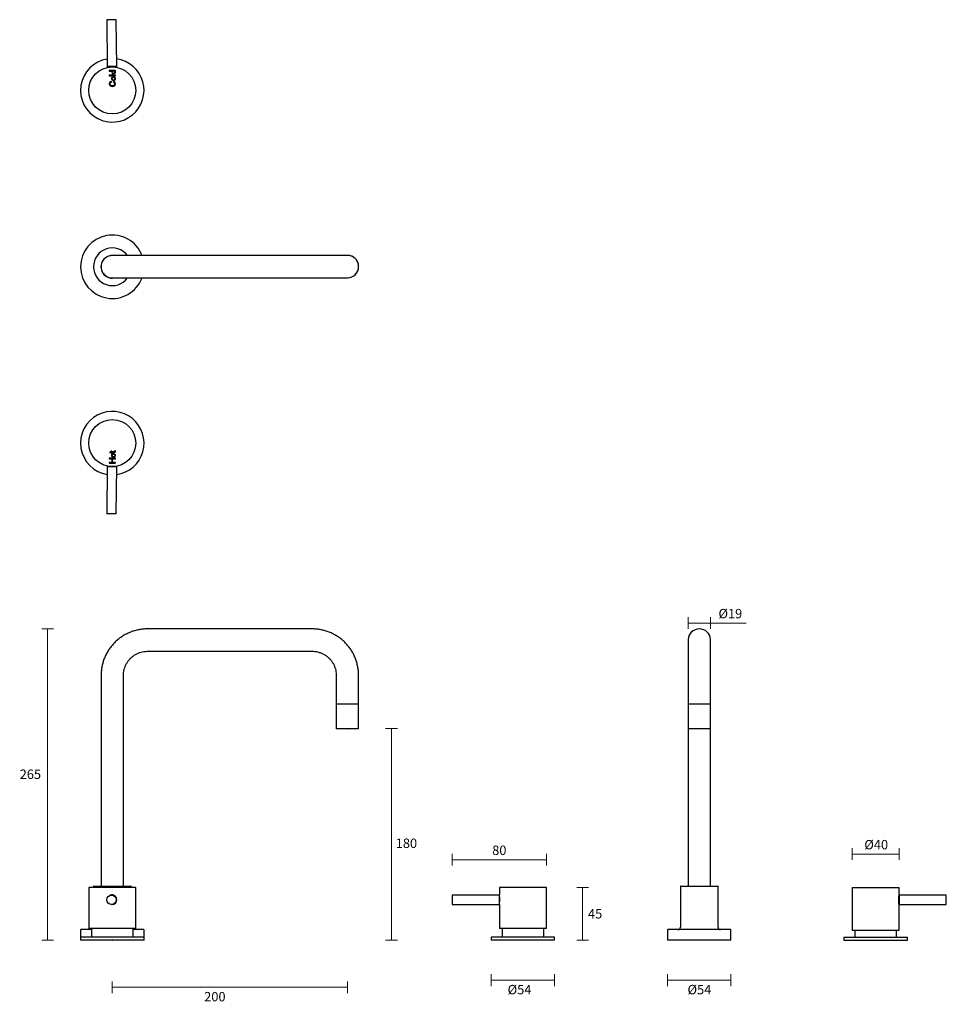
# Model space of a CAD drawing. Units: millimetres. Extents: x -281 to 508, y -147 to 691.
import ezdxf

# ---------------------------------------------------------------- set-up
doc = ezdxf.new("R2010")
doc.units = ezdxf.units.MM
doc.header["$PDSIZE"] = -1
doc.layers.add('DIMENSION', color=255, linetype='Continuous')
doc.dimstyles.new('RG Dimension Lines', dxfattribs={"dimscale": 12, "dimtxt": 8, "dimasz": 3.5, "dimexe": 5, "dimexo": 1, "dimgap": 4, "dimtad": 2, "dimtih": 1, "dimtoh": 1, "dimdec": 0, "dimzin": 0, "dimdsep": 46, "dimtxsty": 'Standard', "dimblk": 'NONE', "dimcen": 0, "dimclrd": 256, "dimclre": 256, "dimclrt": 7, "dimadec": 0, "dimazin": 0, "dimtfac": 1, "dimtdec": 0, "dimtmove": 0, "dimatfit": 3, "dimldrblk": 'NONE', "dimfxl": 5, "dimfxlon": 1, "dimtolj": 1, "dimtzin": 0, "dimlwd": 0, "dimlwe": 0, "dimarcsym": 0})

# ---------------------------------------------------------------- blocks, each defined once
blk = doc.blocks.new('*D21')
at = {"layer": 'Defpoints', "color": 0, "transparency": 16777216}
for p in [(-1.85, 87.41), (-201.85, -92.26), (-1.85, -132.26)]:
    blk.add_point(p, dxfattribs=at)
at = {"layer": 'DIMENSION', "lineweight": 0, "transparency": 16777216}
for p, q in [((-201.85, -127.26), (-201.85, -137.26)), ((-201.85, -132.26), (-1.85, -132.26)), ((-1.85, -127.26), (-1.85, -137.26))]:
    blk.add_line(p, q, dxfattribs=at)
at = {"layer": 'DIMENSION', "color": 7, "transparency": 16777216, "insert": (-114.6, -136.26), "char_height": 8, "attachment_point": 2}
blk.add_mtext('\\A1;200', dxfattribs=at)
blk = doc.blocks.new('_None')
blk = doc.blocks.new('*D22')
at = {"layer": 'Defpoints', "color": 0, "transparency": 16777216}
for p in [(4.9, 87.81), (35.67, 87.81), (-174.85, -92.26)]:
    blk.add_point(p, dxfattribs=at)
at = {"layer": 'DIMENSION', "lineweight": 0, "transparency": 16777216}
for p, q in [((30.67, 87.81), (40.67, 87.81)), ((35.67, -92.26), (35.67, 87.81)), ((30.67, -92.26), (40.67, -92.26))]:
    blk.add_line(p, q, dxfattribs=at)
at = {"layer": 'DIMENSION', "color": 7, "transparency": 16777216, "insert": (48.34, -5.8), "char_height": 8, "attachment_point": 2}
blk.add_mtext('\\A1;180', dxfattribs=at)
blk = doc.blocks.new('*D23')
at = {"layer": 'Defpoints', "color": 0, "transparency": 16777216}
for p in [(-256.85, 172.51), (-171.85, 172.51), (-228.85, -92.26)]:
    blk.add_point(p, dxfattribs=at)
at = {"layer": 'DIMENSION', "lineweight": 0, "transparency": 16777216}
for p, q in [((-251.85, 172.51), (-261.85, 172.51)), ((-256.85, -92.26), (-256.85, 172.51)), ((-251.85, -92.26), (-261.85, -92.26))]:
    blk.add_line(p, q, dxfattribs=at)
at = {"layer": 'DIMENSION', "color": 7, "transparency": 16777216, "insert": (-271.52, 52.91), "char_height": 8, "attachment_point": 2}
blk.add_mtext('\\A1;265', dxfattribs=at)
blk = doc.blocks.new('*D18')
at = {"layer": 'Defpoints', "color": 0, "transparency": 16777216}
for p in [(120.4, -92.26), (174.4, -92.26), (120.4, -126.26)]:
    blk.add_point(p, dxfattribs=at)
at = {"layer": 'DIMENSION', "lineweight": 0, "transparency": 16777216}
for p, q in [((120.4, -121.26), (120.4, -131.26)), ((174.4, -121.26), (174.4, -131.26)), ((174.4, -126.26), (120.4, -126.26))]:
    blk.add_line(p, q, dxfattribs=at)
at = {"layer": 'DIMENSION', "color": 7, "transparency": 16777216, "insert": (144.54, -130.26), "char_height": 8, "attachment_point": 2}
blk.add_mtext('\\A1;%%c54', dxfattribs=at)
blk = doc.blocks.new('*D17')
at = {"layer": 'Defpoints', "color": 0, "transparency": 16777216}
for p in [(270.4, -92.19), (324.4, -92.19), (324.4, -126.26)]:
    blk.add_point(p, dxfattribs=at)
at = {"layer": 'DIMENSION', "lineweight": 0, "transparency": 16777216}
for p, q in [((270.4, -121.26), (270.4, -131.26)), ((324.4, -121.26), (324.4, -131.26)), ((270.4, -126.26), (324.4, -126.26))]:
    blk.add_line(p, q, dxfattribs=at)
at = {"layer": 'DIMENSION', "color": 7, "transparency": 16777216, "insert": (297.54, -130.26), "char_height": 8, "attachment_point": 2}
blk.add_mtext('\\A1;%%c54', dxfattribs=at)
blk = doc.blocks.new('*D16')
at = {"layer": 'Defpoints', "color": 0, "transparency": 16777216}
for p in [(467.4, -18.99), (427.4, -47.31), (467.4, -47.31)]:
    blk.add_point(p, dxfattribs=at)
at = {"layer": 'DIMENSION', "lineweight": 0, "transparency": 16777216}
for p, q in [((427.4, -23.99), (427.4, -13.99)), ((467.4, -23.99), (467.4, -13.99)), ((427.4, -18.99), (467.4, -18.99))]:
    blk.add_line(p, q, dxfattribs=at)
at = {"layer": 'DIMENSION', "color": 7, "transparency": 16777216, "insert": (447.93, -6.99), "char_height": 8, "attachment_point": 2}
blk.add_mtext('\\A1;%%c40', dxfattribs=at)
blk = doc.blocks.new('*D19')
at = {"layer": 'Defpoints', "color": 0, "transparency": 16777216}
for p in [(167.4, -47.31), (198.16, -47.31), (174.4, -92.26)]:
    blk.add_point(p, dxfattribs=at)
at = {"layer": 'DIMENSION', "lineweight": 0, "transparency": 16777216}
for p, q in [((193.16, -47.31), (203.16, -47.31)), ((198.16, -92.26), (198.16, -47.31)), ((193.16, -92.26), (203.16, -92.26))]:
    blk.add_line(p, q, dxfattribs=at)
at = {"layer": 'DIMENSION', "color": 7, "transparency": 16777216, "insert": (208.83, -69.78), "char_height": 8, "attachment_point": 5}
blk.add_mtext('\\A1;45', dxfattribs=at)
blk = doc.blocks.new('*D20')
at = {"layer": 'Defpoints', "color": 0, "transparency": 16777216}
for p in [(167.4, -23.76), (167.4, -47.31), (87.32, -53.81)]:
    blk.add_point(p, dxfattribs=at)
at = {"layer": 'DIMENSION', "lineweight": 0, "transparency": 16777216}
for p, q in [((87.32, -28.76), (87.32, -18.76)), ((87.32, -23.76), (167.4, -23.76)), ((167.4, -28.76), (167.4, -18.76))]:
    blk.add_line(p, q, dxfattribs=at)
at = {"layer": 'DIMENSION', "color": 7, "transparency": 16777216, "insert": (127.36, -15.76), "char_height": 8, "attachment_point": 5}
blk.add_mtext('\\A1;80', dxfattribs=at)
blk = doc.blocks.new('*D24')
at = {"layer": 'Defpoints', "color": 0, "transparency": 16777216}
for p in [(307.01, 177.53), (287.95, 163.64), (307.01, 163.77)]:
    blk.add_point(p, dxfattribs=at)
at = {"layer": 'DIMENSION', "lineweight": 0, "transparency": 16777216}
for p, q in [((287.95, 172.53), (287.95, 182.53)), ((287.95, 177.53), (307.01, 177.53)), ((307.01, 172.53), (307.01, 182.53)), ((307.01, 177.53), (337.18, 177.53))]:
    blk.add_line(p, q, dxfattribs=at)
at = {"layer": 'DIMENSION', "color": 7, "transparency": 16777216, "insert": (323.85, 185.53), "char_height": 8, "attachment_point": 5}
blk.add_mtext('\\A1;%%C19', dxfattribs=at)

msp = doc.modelspace()

# ---------------------------------------------------------------- linework, layer by layer
at = {"color": 7, "linetype": 'Continuous', "lineweight": 25}
for p, q in [((-205.38, 690.57), (-206.51, 690.56)), ((-206.51, 690.56), (-206.07, 650.74)), ((-198.51, 690.65), (-205.38, 690.57)), ((-198.07, 650.82), (-198.51, 690.65)), ((-204.95, 650.75), (-206.07, 650.74)), ((-206.07, 650.74), (-205.9, 650.11)), ((-198.07, 650.82), (-204.95, 650.75)), ((-199.32, 647.48), (-204.26, 647.48)), ((-204.26, 646.88), (-201.93, 646.88)), ((-202.35, 646.08), (-202.37, 646.02)), ((-202.37, 646.02), (-202.35, 645.95)), ((-199.48, 646.88), (-199.32, 646.88)), ((-199.02, 646.03), (-199.04, 646.09)), ((-199.03, 645.96), (-199.02, 646.03)), ((-198.24, 650.19), (-198.07, 650.82)), ((-199.32, 643.52), (-204.26, 643.52)), ((-204.26, 642.92), (-199.32, 642.92)), ((-202.59, 640.62), (-202.6, 640.55)), ((-202.6, 640.55), (-202.58, 640.48)), ((-199.02, 640.56), (-199.04, 640.63)), ((-199.04, 640.49), (-199.02, 640.56)), ((-204.58, 636.16), (-204.59, 636.1)), ((-204.59, 636.1), (-204.58, 636.03)), ((-199.02, 636.1), (-199.04, 636.17)), ((-199.04, 636.03), (-199.02, 636.1)), ((-171.86, 490.05), (-201.86, 490.02)), ((-31.86, 490.16), (-171.86, 490.05)), ((-1.86, 490.19), (-31.86, 490.16)), ((-201.85, 471.02), (-171.85, 471.05)), ((-171.85, 471.05), (-31.85, 471.16)), ((-31.85, 471.16), (-1.85, 471.19)), ((-202.76, 323.02), (-203.72, 323.02)), ((-203.72, 322.42), (-202.76, 322.42)), ((-202.76, 323.35), (-202.76, 323.02)), ((-202.76, 322.42), (-202.76, 322.11)), ((-202.63, 320.16), (-202.65, 320.09)), ((-202.65, 320.09), (-202.63, 320.02)), ((-202.16, 323.02), (-202.16, 323.35)), ((-200.26, 323.02), (-202.16, 323.02)), ((-202.16, 322.11), (-202.16, 322.42)), ((-202.16, 322.42), (-200.26, 322.42)), ((-199.66, 323.87), (-199.72, 323.49)), ((-199.13, 323.4), (-199.07, 323.78)), ((-199.07, 320.1), (-199.08, 320.17)), ((-199.08, 320.03), (-199.07, 320.1)), ((-206.07, 310.3), (-206.51, 270.48)), ((-205.9, 310.93), (-206.07, 310.3)), ((-204.95, 310.29), (-206.07, 310.3)), ((-198.07, 310.22), (-204.95, 310.29)), ((-199.37, 317.77), (-204.32, 317.77)), ((-204.32, 317.17), (-202.14, 317.17)), ((-202.14, 314.18), (-204.32, 314.18)), ((-204.32, 313.58), (-199.37, 313.58)), ((-202.14, 317.17), (-202.14, 314.18)), ((-201.54, 314.18), (-201.54, 317.17)), ((-201.54, 317.17), (-199.37, 317.17)), ((-199.37, 314.18), (-201.54, 314.18)), ((-198.51, 270.39), (-198.07, 310.22)), ((-198.07, 310.22), (-198.24, 310.85)), ((-205.38, 270.47), (-206.51, 270.48)), ((-198.51, 270.39), (-205.38, 270.47)), ((-31.85, 172.51), (-171.85, 172.51)), ((297.54, 172.51), (297.43, 172.51)), ((-171.85, 153.51), (-31.85, 153.51)), ((-211.35, 133.01), (-211.35, -46.19)), ((-192.35, -46.19), (-192.35, 133.01)), ((-11.35, 133.01), (-11.35, 108.51)), ((7.65, 108.51), (7.65, 133.01)), ((287.9, 133.01), (287.9, -46.19)), ((288.07, 133.01), (288.07, 108.51)), ((307.07, 108.51), (307.07, 133.01)), ((-11.38, 108.41), (-11.38, 87.41)), ((7.67, 108.41), (-11.38, 108.41)), ((7.65, 108.51), (-11.35, 108.51)), ((-10.35, 108.51), (-10.35, 108.41)), ((6.64, 108.41), (6.64, 108.51)), ((7.67, 87.41), (7.67, 108.41)), ((288.04, 108.41), (288.04, 87.41)), ((307.09, 108.41), (288.04, 108.41)), ((307.07, 108.51), (288.07, 108.51)), ((288.9, 108.51), (288.9, 108.41)), ((305.9, 108.41), (305.9, 108.51)), ((306.9, 108.41), (306.9, 108.51)), ((307.09, 87.41), (307.09, 108.41)), ((7.67, 87.41), (-11.38, 87.41)), ((307.09, 87.41), (288.04, 87.41)), ((306.9, -46.19), (306.9, 87.41)), ((-221.85, -47.31), (-221.85, -82.31)), ((-181.85, -47.31), (-221.85, -47.31)), ((-217.85, -46.39), (-217.85, -47.31)), ((-217.65, -46.19), (-186.44, -46.19)), ((-186.44, -46.19), (-186.05, -46.19)), ((-185.85, -47.31), (-185.85, -46.39)), ((-181.85, -82.31), (-181.85, -47.31)), ((127.4, -47.31), (127.4, -53.69)), ((167.4, -47.31), (127.4, -47.31)), ((167.4, -82.31), (167.4, -47.31)), ((281.4, -46.39), (281.4, -81.19)), ((281.6, -46.19), (293.93, -46.19)), ((293.93, -46.19), (313.2, -46.19)), ((313.4, -81.19), (313.4, -46.39)), ((427.4, -47.31), (427.4, -83.71)), ((427.4, -47.31), (467.4, -47.31)), ((467.4, -53.69), (467.4, -47.31)), ((-202.07, -53.81), (-202.51, -53.81)), ((127.14, -53.81), (87.32, -53.81)), ((127.43, -53.89), (127.14, -53.81)), ((467.66, -53.81), (467.37, -53.89)), ((507.48, -53.81), (467.66, -53.81)), ((-202.51, -61.81), (-202.07, -61.81)), ((87.32, -61.81), (127.14, -61.81)), ((127.14, -61.81), (127.4, -61.74)), ((127.4, -61.76), (127.4, -82.31)), ((467.4, -61.74), (467.66, -61.81)), ((467.4, -83.71), (467.4, -61.76)), ((467.66, -61.81), (507.48, -61.81)), ((-228.85, -83.49), (-228.85, -89.76)), ((-219.6, -83.19), (-228.55, -83.19)), ((-221.85, -82.31), (-221.85, -83.19)), ((-181.85, -82.31), (-221.85, -82.31)), ((-219.6, -83.17), (-219.85, -83.19)), ((-219.6, -82.31), (-219.6, -89.76)), ((-184.1, -89.76), (-184.1, -82.31)), ((-183.85, -83.19), (-184.1, -83.17)), ((-175.81, -83.19), (-184.1, -83.19)), ((-181.85, -83.19), (-181.85, -82.31)), ((-175.15, -83.19), (-175.81, -83.19)), ((-174.85, -89.76), (-174.85, -83.49)), ((167.4, -82.31), (127.4, -82.31)), ((129.65, -82.31), (129.65, -89.76)), ((165.15, -89.76), (165.15, -82.31)), ((270.4, -83.49), (270.4, -92.19)), ((291.53, -83.19), (270.7, -83.19)), ((324.1, -83.19), (291.53, -83.19)), ((324.4, -92.19), (324.4, -83.49)), ((427.4, -83.71), (447.4, -83.71)), ((429.65, -83.71), (429.65, -89.76)), ((447.4, -83.71), (467.4, -83.71)), ((465.15, -89.76), (465.15, -83.71)), ((-228.85, -89.76), (-228.85, -92.26)), ((-174.85, -89.76), (-228.85, -89.76)), ((-174.85, -92.26), (-174.85, -89.76)), ((120.4, -89.76), (120.4, -92.26)), ((174.4, -89.76), (120.4, -89.76)), ((174.4, -92.26), (174.4, -89.76)), ((420.4, -89.76), (420.4, -92.26)), ((420.4, -89.76), (474.4, -89.76)), ((474.4, -92.26), (474.4, -89.76)), ((-174.85, -92.26), (-228.85, -92.26)), ((174.4, -92.26), (120.4, -92.26)), ((291.47, -92.19), (270.4, -92.19)), ((324.4, -92.19), (291.47, -92.19)), ((420.4, -92.26), (474.4, -92.26))]:
    msp.add_line(p, q, dxfattribs=at)
for centre, radius in [((-201.85, 630.52), 20), ((-201.85, 330.52), 20), ((-202.51, -57.81), 4)]:
    msp.add_circle(centre, radius, dxfattribs=at)
for centre, radius, start, end in [((-201.85, 630.52), 27, 99.14051, 242.86312), ((-201.85, 630.52), 27, 242.86312, 82.10127), ((-201.85, 480.52), 27, 20.64863, 339.44738), ((-201.85, 480.52), 16, 36.47158, 323.62443), ((-201.85, 480.52), 9.65, 79.93259, 280.16342), ((-201.85, 480.52), 9.5, 90.048, 270.048), ((-1.85, 480.69), 9.52, 265.89588, 94.20012), ((-1.85, 480.69), 9.5, 270.048, 90.048), ((-201.85, 330.52), 27, 117.13688, 260.85949), ((-201.85, 330.52), 27, 277.89873, 117.13688), ((297.43, 163.01), 9.5, 90.00001, 176.23161), ((297.54, 163.01), 9.5, 4.54347, 89.98234), ((-217.65, -46.39), 0.2, 90, 180), ((-186.05, -46.39), 0.2, 0, 90), ((281.6, -46.39), 0.2, 90, 180), ((313.2, -46.39), 0.2, 0, 90), ((-202.07, -57.81), 4, 270.00252, 89.99748), ((225.51, -57.81), 138.25, 178.34201, 181.65799), ((265.33, -57.81), 138.25, 178.34201, 181.65799), ((330.01, -57.81), 137.71, 358.33557, 1.66443), ((369.29, -57.81), 138.25, 358.34201, 1.65799), ((-228.55, -83.49), 0.3, 90, 180), ((-175.15, -83.49), 0.3, 0, 90), ((270.7, -83.49), 0.3, 90, 180), ((279.4, -81.19), 2, 270, 0), ((315.4, -81.19), 2, 180, 270), ((324.1, -83.49), 0.3, 0, 90)]:
    msp.add_arc(centre, radius, start, end, dxfattribs=at)
for points in [[(-204.26, 647.48), (-204.43, 647.48), (-204.56, 647.35), (-204.56, 647.18)], [(-204.56, 647.18), (-204.56, 647.02), (-204.43, 646.88), (-204.26, 646.88)], [(-201.93, 646.88), (-202.17, 646.61), (-202.3, 646.3), (-202.35, 646.08)], [(-202.35, 645.95), (-202.24, 645.44), (-201.74, 644.48), (-200.68, 644.48)], [(-200.68, 644.48), (-199.61, 644.48), (-199.13, 645.45), (-199.03, 645.96)], [(-199.04, 646.09), (-199.09, 646.31), (-199.23, 646.62), (-199.48, 646.88)], [(-199.02, 647.18), (-199.02, 647.35), (-199.16, 647.48), (-199.32, 647.48)], [(-199.32, 646.88), (-199.16, 646.88), (-199.02, 647.02), (-199.02, 647.18)], [(-202.89, 638.2), (-204.23, 637.66), (-204.56, 636.23), (-204.58, 636.16)], [(-204.26, 643.52), (-204.43, 643.52), (-204.56, 643.38), (-204.56, 643.22)], [(-204.56, 643.22), (-204.56, 643.05), (-204.43, 642.92), (-204.26, 642.92)], [(-203.97, 636.1), (-203.9, 636.36), (-203.57, 637.28), (-202.67, 637.64)], [(-202.5, 638.03), (-202.56, 638.18), (-202.73, 638.26), (-202.89, 638.2)], [(-202.67, 637.64), (-202.51, 637.7), (-202.44, 637.88), (-202.5, 638.03)], [(-200.83, 642.09), (-201.97, 642.09), (-202.48, 641.13), (-202.59, 640.62)], [(-202.58, 640.48), (-202.46, 639.98), (-201.93, 639.02), (-200.79, 639.02)], [(-200.95, 637.96), (-201.02, 637.81), (-200.96, 637.63), (-200.82, 637.56)], [(-200.54, 638.09), (-200.69, 638.17), (-200.87, 638.11), (-200.95, 637.96)], [(-199.04, 640.63), (-199.16, 641.13), (-199.69, 642.09), (-200.83, 642.09)], [(-200.82, 637.56), (-200.04, 637.16), (-199.72, 636.33), (-199.64, 636.09)], [(-200.79, 639.02), (-199.65, 639.02), (-199.14, 639.98), (-199.04, 640.49)], [(-199.04, 636.17), (-199.05, 636.23), (-199.38, 637.49), (-200.54, 638.09)], [(-199.02, 643.22), (-199.02, 643.38), (-199.16, 643.52), (-199.32, 643.52)], [(-199.32, 642.92), (-199.16, 642.92), (-199.02, 643.05), (-199.02, 643.22)], [(-204.58, 636.03), (-204.38, 635.26), (-203.55, 633.81), (-201.78, 633.81)], [(-201.78, 634.41), (-203.34, 634.41), (-203.87, 635.77), (-203.97, 636.1)], [(-199.64, 636.09), (-199.74, 635.76), (-200.22, 634.41), (-201.78, 634.41)], [(-201.78, 633.81), (-200, 633.81), (-199.21, 635.26), (-199.04, 636.03)], [(-203.72, 323.02), (-203.89, 323.02), (-204.02, 322.89), (-204.02, 322.72)], [(-204.02, 322.72), (-204.02, 322.56), (-203.89, 322.42), (-203.72, 322.42)], [(-202.46, 323.65), (-202.62, 323.65), (-202.76, 323.51), (-202.76, 323.35)], [(-202.76, 322.11), (-202.76, 321.94), (-202.62, 321.81), (-202.46, 321.81)], [(-200.87, 321.63), (-202.01, 321.63), (-202.52, 320.67), (-202.63, 320.16)], [(-202.63, 320.02), (-202.51, 319.52), (-201.98, 318.56), (-200.84, 318.56)], [(-202.16, 323.35), (-202.16, 323.51), (-202.29, 323.65), (-202.46, 323.65)], [(-202.46, 321.81), (-202.29, 321.81), (-202.16, 321.94), (-202.16, 322.11)], [(-199.08, 320.17), (-199.2, 320.67), (-199.74, 321.63), (-200.87, 321.63)], [(-200.84, 318.56), (-199.7, 318.56), (-199.19, 319.52), (-199.08, 320.03)], [(-199.72, 323.49), (-199.76, 323.22), (-199.99, 323.02), (-200.26, 323.02)], [(-200.26, 322.42), (-199.69, 322.42), (-199.21, 322.83), (-199.13, 323.4)], [(-199.32, 324.12), (-199.48, 324.14), (-199.64, 324.03), (-199.66, 323.87)], [(-199.07, 323.82), (-199.07, 323.97), (-199.17, 324.09), (-199.32, 324.12)], [(-199.07, 323.78), (-199.07, 323.79), (-199.07, 323.81), (-199.07, 323.82)], [(-204.32, 317.77), (-204.49, 317.77), (-204.62, 317.63), (-204.62, 317.47)], [(-204.62, 317.47), (-204.62, 317.3), (-204.49, 317.17), (-204.32, 317.17)], [(-204.32, 314.18), (-204.49, 314.18), (-204.62, 314.04), (-204.62, 313.88)], [(-204.62, 313.88), (-204.62, 313.71), (-204.49, 313.58), (-204.32, 313.58)], [(-199.07, 317.47), (-199.07, 317.63), (-199.2, 317.77), (-199.37, 317.77)], [(-199.37, 317.17), (-199.2, 317.17), (-199.07, 317.3), (-199.07, 317.47)], [(-199.07, 313.88), (-199.07, 314.04), (-199.2, 314.18), (-199.37, 314.18)], [(-199.37, 313.58), (-199.2, 313.58), (-199.07, 313.71), (-199.07, 313.88)]]:
    msp.add_open_spline(points, degree=3, dxfattribs=at)
for points, knots in [([(-199.64, 646.01), (-199.71, 646.21), (-199.98, 646.82), (-200.71, 646.82), (-201.43, 646.82), (-201.68, 646.22), (-201.75, 646.02)], [2, 2, 2, 2, 3, 3, 3, 4, 4, 4, 4]), ([(-201.75, 646.02), (-201.68, 645.79), (-201.41, 645.08), (-200.68, 645.08), (-199.96, 645.08), (-199.7, 645.78), (-199.64, 646.01)], [0, 0, 0, 0, 1, 1, 1, 2, 2, 2, 2]), ([(-199.64, 640.55), (-199.71, 640.77), (-200.02, 641.49), (-200.83, 641.49), (-201.64, 641.49), (-201.91, 640.79), (-201.98, 640.56)], [2, 2, 2, 2, 3, 3, 3, 4, 4, 4, 4]), ([(-201.98, 640.56), (-201.91, 640.33), (-201.61, 639.62), (-200.79, 639.62), (-199.98, 639.62), (-199.71, 640.32), (-199.64, 640.55)], [0, 0, 0, 0, 1, 1, 1, 2, 2, 2, 2]), ([(-199.68, 320.09), (-199.76, 320.31), (-200.06, 321.03), (-200.87, 321.03), (-201.68, 321.03), (-201.96, 320.33), (-202.03, 320.1)], [2, 2, 2, 2, 3, 3, 3, 4, 4, 4, 4]), ([(-202.03, 320.1), (-201.95, 319.87), (-201.65, 319.16), (-200.84, 319.16), (-200.03, 319.16), (-199.75, 319.86), (-199.68, 320.09)], [0, 0, 0, 0, 1, 1, 1, 2, 2, 2, 2]), ([(-171.85, 172.51), (-172.56, 172.5), (-174.45, 172.47), (-177.51, 172.16), (-180.98, 171.5), (-184.38, 170.53), (-187.68, 169.26), (-190.86, 167.7), (-193.88, 165.87), (-196.73, 163.77), (-199.38, 161.42), (-201.8, 158.85), (-203.99, 156.07), (-205.92, 153.11), (-207.58, 149.98), (-208.95, 146.72), (-210.03, 143.35), (-210.8, 139.9), (-211.27, 136.45), (-211.33, 134.14), (-211.35, 133.01)], [0, 0, 0, 0, 0.034338, 0.091274, 0.148223, 0.205171, 0.262119, 0.319067, 0.376015, 0.432964, 0.489912, 0.54686, 0.603808, 0.660757, 0.717705, 0.774653, 0.831601, 0.888549, 0.945498, 1, 1, 1, 1]), ([(7.65, 133.01), (7.63, 133.72), (7.6, 135.61), (7.29, 138.66), (6.63, 142.14), (5.66, 145.54), (4.39, 148.84), (2.83, 152.02), (1, 155.04), (-1.1, 157.89), (-3.45, 160.53), (-6.02, 162.96), (-8.8, 165.15), (-11.76, 167.08), (-14.89, 168.74), (-18.14, 170.11), (-21.51, 171.19), (-24.97, 171.96), (-28.42, 172.43), (-30.73, 172.49), (-31.85, 172.51)], [0, 0, 0, 0, 0.034338, 0.091274, 0.148223, 0.205171, 0.262119, 0.319067, 0.376015, 0.432964, 0.489912, 0.54686, 0.603808, 0.660757, 0.717705, 0.774653, 0.831601, 0.88855, 0.945498, 1, 1, 1, 1]), ([(287.95, 163.72), (287.95, 163.71), (287.94, 163.61), (287.94, 163.47), (287.93, 163.32), (287.93, 163.21), (287.93, 163.1), (287.92, 162.94), (287.92, 162.64), (287.92, 161.99), (287.92, 161.01), (287.91, 159.72), (287.91, 158.15), (287.91, 156.32), (287.91, 154.25), (287.91, 151.96), (287.9, 149.47), (287.9, 146.8), (287.9, 143.99), (287.9, 141.06), (287.9, 138.05), (287.9, 135.36), (287.9, 133.67), (287.9, 133.01)], [0, 0, 0, 0, 0.000709, 0.00692, 0.011445, 0.01749, 0.02904, 0.051459, 0.106104, 0.169419, 0.236374, 0.302355, 0.368075, 0.433699, 0.499278, 0.564834, 0.630376, 0.69591, 0.761438, 0.826963, 0.892486, 0.958008, 1, 1, 1, 1]), ([(288.05, 162.82), (288.05, 162.82), (288.05, 162.83), (288.05, 162.7), (288.05, 162.36), (288.05, 161.69), (288.05, 160.68), (288.06, 159.35), (288.06, 157.74), (288.06, 155.87), (288.06, 153.76), (288.06, 151.42), (288.06, 148.89), (288.07, 146.2), (288.07, 143.36), (288.07, 140.42), (288.07, 137.39), (288.07, 134.91), (288.07, 133.45), (288.07, 133.01)], [0, 0, 0, 0, 0.007604, 0.040658, 0.092345, 0.155472, 0.222213, 0.289873, 0.357812, 0.425859, 0.493956, 0.562079, 0.630216, 0.698363, 0.766516, 0.834673, 0.902832, 0.970992, 1, 1, 1, 1]), ([(307.07, 133.01), (307.07, 133.55), (307.07, 135.12), (307.07, 137.7), (307.07, 140.72), (307.07, 143.66), (307.07, 146.48), (307.06, 149.16), (307.06, 151.68), (307.06, 154), (307.06, 156.09), (307.06, 157.95), (307.06, 159.54), (307.05, 160.86), (307.05, 161.89), (307.05, 162.62), (307.05, 162.96), (307.04, 163.13), (307.04, 163.3), (307.03, 163.52), (307.02, 163.68), (307.01, 163.77)], [0, 0, 0, 0, 0.034393, 0.099822, 0.165273, 0.230725, 0.296178, 0.361634, 0.427094, 0.492559, 0.558034, 0.623523, 0.689036, 0.754594, 0.820247, 0.886142, 0.95292, 0.977601, 0.988683, 0.994055, 1, 1, 1, 1]), ([(-192.35, 133.01), (-192.35, 133.38), (-192.33, 134.6), (-192.08, 136.65), (-191.48, 139.13), (-190.57, 141.52), (-189.37, 143.77), (-187.9, 145.86), (-186.19, 147.74), (-184.25, 149.41), (-182.12, 150.82), (-179.84, 151.95), (-177.43, 152.8), (-174.98, 153.32), (-173.11, 153.5), (-172.08, 153.51), (-171.85, 153.51)], [0, 0, 0, 0, 0.034348, 0.113379, 0.192451, 0.271524, 0.350596, 0.429668, 0.508741, 0.587813, 0.666885, 0.745958, 0.82503, 0.904102, 0.979041, 1, 1, 1, 1]), ([(-31.85, 153.51), (-31.49, 153.51), (-30.27, 153.49), (-28.21, 153.24), (-25.74, 152.63), (-23.35, 151.72), (-21.1, 150.53), (-19.01, 149.06), (-17.12, 147.35), (-15.46, 145.41), (-14.05, 143.28), (-12.92, 141), (-12.07, 138.59), (-11.55, 136.14), (-11.37, 134.27), (-11.36, 133.24), (-11.35, 133.01)], [0, 0, 0, 0, 0.034348, 0.113379, 0.192451, 0.271524, 0.350596, 0.429668, 0.508741, 0.587813, 0.666886, 0.745958, 0.82503, 0.904103, 0.979041, 1, 1, 1, 1]), ([(-198.97, -55.2), (-199.31, -54.83), (-199.97, -54.13), (-201.31, -53.63), (-202.61, -53.62), (-203.53, -53.83), (-203.91, -54.12), (-203.96, -54.16)], [0, 0, 0, 0, 0.271039, 0.512964, 0.743581, 0.968302, 1, 1, 1, 1]), ([(-198.33, -56.64), (-198.38, -56.42), (-198.48, -55.89), (-198.79, -55.45), (-198.97, -55.2)], [0, 0, 0, 0, 0.430617, 1, 1, 1, 1]), ([(127.4, -61.76), (127.41, -61.71), (127.42, -61.61), (127.52, -60.96), (127.64, -59.98), (127.74, -58.71), (127.76, -57.32), (127.7, -56.1), (127.64, -55.46), (127.61, -55.2)], [0, 0, 0, 0, 0.12841, 0.272765, 0.422485, 0.578379, 0.737217, 0.896265, 1, 1, 1, 1]), ([(127.61, -55.2), (127.57, -54.84), (127.48, -54.15), (127.4, -53.68), (127.41, -53.69), (127.41, -53.69)], [0, 0, 0, 0, 0.447731, 0.847367, 1, 1, 1, 1]), ([(467.4, -61.76), (467.39, -61.71), (467.38, -61.61), (467.28, -60.96), (467.16, -59.98), (467.06, -58.71), (467.04, -57.32), (467.1, -56.1), (467.17, -55.46), (467.19, -55.2)], [0, 0, 0, 0, 0.12841, 0.272765, 0.422485, 0.578379, 0.737217, 0.896265, 1, 1, 1, 1]), ([(467.19, -55.2), (467.24, -54.84), (467.32, -54.15), (467.4, -53.68), (467.39, -53.69), (467.39, -53.69)], [0, 0, 0, 0, 0.447731, 0.847367, 1, 1, 1, 1])]:
    msp.add_open_spline(points, degree=3, knots=knots, dxfattribs=at)
at = {"color": 7, "linetype": 'Continuous', "lineweight": 0}
for p in [(-1.85, 87.41), (-201.85, -92.26)]:
    msp.add_point(p, dxfattribs=at)

# ---------------------------------------------------------------- dimensions: what is measured, and where the dimension line sits
at = {"layer": 'DIMENSION'}
dim = msp.add_linear_dim(base=(307.01, 177.53), p1=(287.95, 163.64), p2=(307.01, 163.77), dimstyle='RG Dimension Lines', override={"dimpost": '%%C<>'}, dxfattribs=at)
dim.commit()
dim.dimension.update_dxf_attribs({"geometry": '*D24', "text_midpoint": (323.85, 185.53)})
for base, p1, p2, picture, middle in [((-256.85, 172.51), (-228.85, -92.26), (-171.85, 172.51), '*D23', (-256.85, 48.91)), ((35.67, 87.81), (-174.85, -92.26), (4.9, 87.81), '*D22', (35.67, -9.8))]:
    dim = msp.add_linear_dim(base=base, p1=p1, p2=p2, angle=90, dimstyle='RG Dimension Lines', dxfattribs=at)
    dim.commit()
    dim.dimension.update_dxf_attribs({"geometry": picture, "text_midpoint": middle, "dimtype": 160})
dim = msp.add_linear_dim(base=(-1.85, -132.26), p1=(-201.85, -92.26), p2=(-1.85, 87.41), dimstyle='RG Dimension Lines', dxfattribs=at)
dim.commit()
dim.dimension.update_dxf_attribs({"geometry": '*D21', "text_midpoint": (-114.6, -132.26), "dimtype": 160})
for base, p1, p2, picture, middle in [((467.4, -18.99), (427.4, -47.31), (467.4, -47.31), '*D16', (447.93, -18.99)), ((120.4, -126.26), (174.4, -92.26), (120.4, -92.26), '*D18', (144.54, -126.26)), ((324.4, -126.26), (270.4, -92.19), (324.4, -92.19), '*D17', (297.54, -126.26))]:
    dim = msp.add_linear_dim(base=base, p1=p1, p2=p2, text='%%c<>', dimstyle='RG Dimension Lines', dxfattribs=at)
    dim.commit()
    dim.dimension.update_dxf_attribs({"geometry": picture, "text_midpoint": middle, "dimtype": 160})
dim = msp.add_linear_dim(base=(167.4, -23.76), p1=(87.32, -53.81), p2=(167.4, -47.31), dimstyle='RG Dimension Lines', dxfattribs=at)
dim.commit()
dim.dimension.update_dxf_attribs({"geometry": '*D20', "text_midpoint": (127.36, -15.76)})
dim = msp.add_linear_dim(base=(198.16, -47.31), p1=(174.4, -92.26), p2=(167.4, -47.31), angle=90, dimstyle='RG Dimension Lines', dxfattribs=at)
dim.commit()
dim.dimension.update_dxf_attribs({"geometry": '*D19', "text_midpoint": (208.83, -69.78)})

doc.saveas('drawing.dxf')
